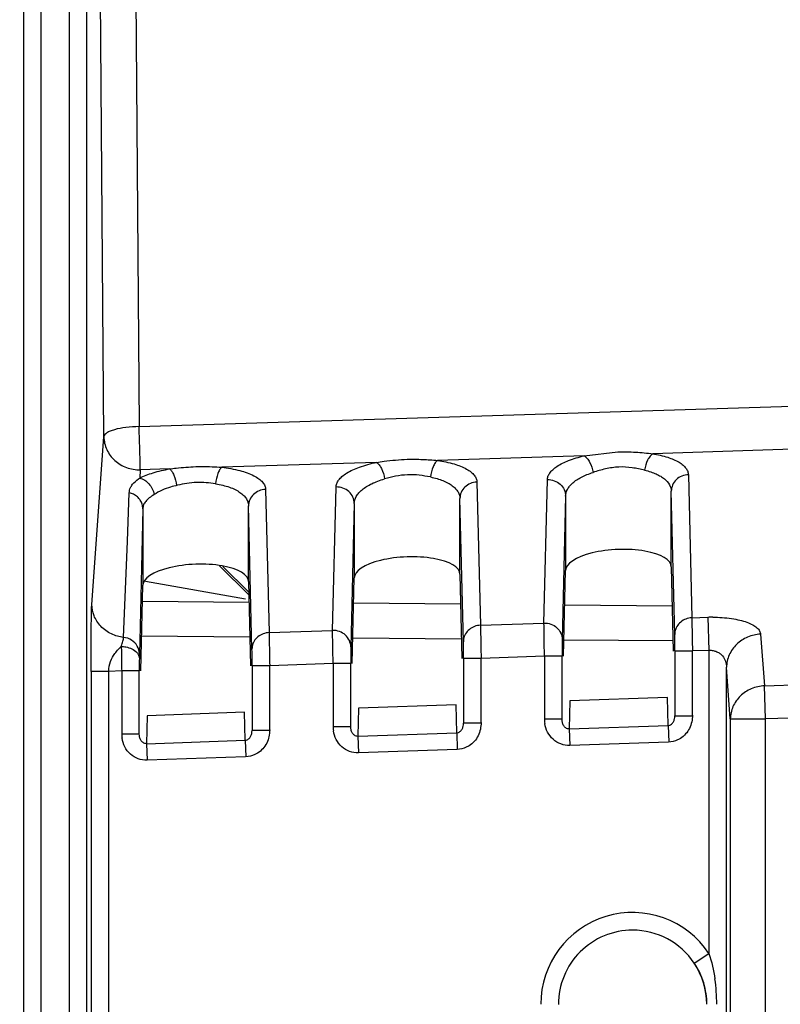
# Model space of a CAD drawing. Units: millimetres. Extents: x 0 to 420, y 0 to 297.
# Drawn here: x 236 to 240, y 211 to 217 of the extents above; entities that cross this region are included whole.
import ezdxf

# ---------------------------------------------------------------- set-up
doc = ezdxf.new("R2010")
doc.units = ezdxf.units.MM
doc.header["$LTSCALE"] = 23.1
doc.layers.get('0').update_dxf_attribs({"linetype": 'CONTINUOUS'})
doc.layers.add('INTF_1', color=7, linetype='CONTINUOUS')
doc.styles.get("Standard").update_dxf_attribs({"font": 'txt', "width": 0.8})
doc.dimstyles.new('DIMSTYLE_4', dxfattribs={"dimtxt": 2.5, "dimasz": 2.5, "dimexe": 1, "dimexo": 0, "dimtad": 1, "dimdec": 0, "dimlfac": 5, "dimtxsty": 'STANDARD', "dimblk": '_FILLED', "dimblk1": '_FILLED', "dimblk2": '_FILLED', "dimcen": 0.09, "dimazin": 2, "dimtp": 0.5, "dimtm": 0.5, "dimtfac": 1, "dimtdec": 0, "dimtofl": 0, "dimtmove": 0, "dimatfit": 3, "dimldrblk": '_FILLED', "dimfxl": 1, "dimtolj": 1, "dimarcsym": 0})

# ---------------------------------------------------------------- blocks, each defined once
blk = doc.blocks.new('_FILLED')
at = {"color": 0, "linetype": 'BYBLOCK'}
blk.add_solid([(0, 0), (-1, 0.166), (-1, -0.166)], dxfattribs=at)
blk = doc.blocks.new('*D17')
at = {"color": 2, "linetype": 'CONTINUOUS'}
for p, q in [((224.4991, 209.9686), (224.4991, 258.845)), ((288.0325, 157.5404), (288.0325, 258.845)), ((224.4991, 257.845), (256.2658, 257.845)), ((288.0325, 257.845), (256.2658, 257.845))]:
    blk.add_line(p, q, dxfattribs=at)
at = {"color": 2, "linetype": 'CONTINUOUS', "xscale": 2.5, "yscale": 2.5, "zscale": 2.5, "rotation": 180}
blk.add_blockref('_FILLED', (224.4991, 257.845), dxfattribs=at)
at = {"color": 2, "linetype": 'CONTINUOUS', "xscale": 2.5, "yscale": 2.5, "zscale": 2.5}
blk.add_blockref('_FILLED', (288.0325, 257.845), dxfattribs=at)

msp = doc.modelspace()

# ---------------------------------------------------------------- linework, layer by layer
at = {"color": 7, "linetype": 'CONTINUOUS'}
for p, q in [((236.4898, 213.703), (237.0947, 213.6978)), ((237.6886, 213.6926), (238.296, 213.6873)), ((238.8873, 213.6821), (239.4972, 213.6768))]:
    msp.add_line(p, q, dxfattribs=at)
at = {"color": 9, "linetype": 'CONTINUOUS'}
for p, q in [((237.0995, 213.4977), (236.485, 213.5031)), ((238.3008, 213.4873), (237.6838, 213.4927)), ((239.502, 213.4768), (238.8825, 213.4822))]:
    msp.add_line(p, q, dxfattribs=at)
at = {"layer": 'INTF_1', "color": 9, "linetype": 'CONTINUOUS'}
for p, q in [((235.8139, 219.9053), (235.8139, 202.2373)), ((235.9139, 202.2373), (235.9139, 219.9053)), ((236.0745, 219.9053), (236.0745, 202.2373)), ((236.1745, 202.2373), (236.1745, 219.9053)), ((236.4362, 219.1161), (236.4708, 214.6937)), ((236.2709, 214.6365), (236.2362, 219.0588)), ((236.4708, 214.6937), (241.981, 214.8673)), ((236.2025, 213.6839), (236.2709, 214.6365)), ((240.6481, 214.58), (239.3866, 214.5402)), ((237.8187, 214.4909), (236.9397, 214.4632)), ((238.9969, 214.528), (238.1654, 214.5018)), ((236.4773, 214.4486), (236.474, 214.402)), ((236.6446, 214.4539), (236.4773, 214.4486)), ((239.5887, 214.421), (239.6082, 213.6078)), ((236.4671, 214.3969), (236.474, 214.402)), ((238.3887, 214.3791), (238.4082, 213.5659)), ((238.7692, 213.5785), (238.7886, 214.3914)), ((236.4041, 214.0438), (236.415, 214.3177)), ((237.1887, 214.3372), (237.2082, 213.524)), ((237.5692, 213.5366), (237.5886, 214.3495)), ((239.5114, 213.5139), (239.4919, 214.3272)), ((237.692, 214.2574), (237.6724, 213.4416)), ((238.3115, 213.472), (238.292, 214.2853)), ((238.8919, 214.2993), (238.8724, 213.4835)), ((237.1115, 213.4301), (237.092, 214.2434)), ((236.3825, 213.4972), (236.4041, 214.0438)), ((237.0938, 213.738), (236.928, 213.9025)), ((236.9465, 213.9001), (237.0934, 213.7542)), ((239.6082, 213.6078), (239.6992, 213.611)), ((239.6992, 213.611), (239.7057, 213.4232)), ((237.2082, 213.524), (237.5692, 213.5366)), ((238.4082, 213.5659), (238.7692, 213.5785)), ((236.4742, 213.4766), (236.4725, 213.4038)), ((239.9991, 213.5151), (240.0202, 213.2216)), ((237.5719, 213.3486), (237.5706, 213.4279)), ((238.7719, 213.3905), (238.7706, 213.4698)), ((239.512, 213.4199), (239.612, 213.4199)), ((239.7057, 213.4232), (239.612, 213.4199)), ((239.612, 213.0553), (239.612, 213.4199)), ((239.7057, 213.4232), (239.7057, 211.7022)), ((236.4725, 213.4038), (236.4721, 213.3769)), ((238.412, 213.378), (238.312, 213.378)), ((238.7719, 213.3905), (238.412, 213.378)), ((238.412, 213.0134), (238.412, 213.378)), ((238.8719, 213.3905), (238.7719, 213.3905)), ((238.7719, 213.3905), (238.7719, 213.0358)), ((236.2982, 213.3042), (236.1982, 213.3042)), ((236.1982, 213.3042), (236.1982, 210.4183)), ((236.3719, 213.3067), (236.2982, 213.3042)), ((236.2982, 210.5766), (236.2982, 213.3042)), ((236.4719, 213.3067), (236.3719, 213.3067)), ((236.3719, 213.3067), (236.3719, 212.952)), ((237.212, 213.3361), (237.112, 213.3361)), ((237.5719, 213.3486), (237.212, 213.3361)), ((237.212, 212.9715), (237.212, 213.3361)), ((237.6719, 213.3486), (237.5719, 213.3486)), ((237.5719, 213.3486), (237.5719, 212.9939)), ((239.8268, 213.0338), (239.8057, 213.3272)), ((239.8057, 192.8917), (239.8057, 213.3272)), ((240.0202, 213.2216), (240.4368, 213.2361)), ((240.0268, 213.0338), (240.0202, 213.2216)), ((238.9166, 213.1363), (238.9128, 212.9772)), ((239.4737, 212.9968), (239.4699, 213.1556)), ((237.7166, 213.0944), (237.7128, 212.9353)), ((238.2737, 212.9549), (238.2699, 213.1137)), ((236.5166, 213.0525), (236.5128, 212.8934)), ((237.0738, 212.913), (237.07, 213.0718)), ((238.8719, 213.0318), (238.7719, 213.0318)), ((239.512, 213.0514), (239.612, 213.0514)), ((239.8268, 213.0338), (240.0268, 213.0338)), ((239.8268, 213.0338), (239.8268, 182.3535)), ((240.4396, 213.0482), (240.0268, 213.0338)), ((240.0268, 182.3535), (240.0268, 213.0338)), ((237.212, 212.9675), (237.112, 212.9675)), ((237.6719, 212.9899), (237.5719, 212.9899)), ((238.412, 213.0094), (238.312, 213.0094)), ((238.9128, 212.9772), (239.4737, 212.9968)), ((238.9128, 212.9772), (238.916, 212.8833)), ((239.4737, 212.9968), (239.477, 212.9029)), ((236.4719, 212.948), (236.3719, 212.948)), ((236.5128, 212.8934), (237.0738, 212.913)), ((237.0738, 212.913), (237.077, 212.8191)), ((237.7128, 212.9353), (238.2737, 212.9549)), ((237.7128, 212.9353), (237.7161, 212.8414)), ((238.2737, 212.9549), (238.277, 212.861)), ((236.5128, 212.8934), (236.5161, 212.7995)), ((238.2756, 212.8609), (237.7161, 212.8414)), ((239.4756, 212.9028), (238.916, 212.8833)), ((237.0756, 212.819), (236.5161, 212.7995)), ((239.6225, 211.6468), (239.7057, 211.7022))]:
    msp.add_line(p, q, dxfattribs=at)
at = {"layer": 'INTF_1', "color": 6, "linetype": 'CONTINUOUS'}
for p, q in [((238.9969, 214.528), (239.1887, 214.5501)), ((239.4919, 213.8975), (239.4919, 214.3272)), ((237.692, 214.2574), (237.692, 213.8346)), ((238.292, 213.8556), (238.292, 214.2853)), ((238.8919, 214.2993), (238.8919, 213.8765)), ((236.492, 214.2266), (236.4742, 213.4766)), ((236.492, 214.2266), (236.492, 213.7927)), ((237.092, 213.8136), (237.092, 214.2434)), ((238.8803, 213.3903), (238.8919, 213.8765)), ((239.4919, 213.8975), (239.5034, 213.4197)), ((237.092, 213.8136), (237.1034, 213.3359)), ((237.6803, 213.3484), (237.692, 213.8346)), ((238.292, 213.8556), (238.3034, 213.3778)), ((236.4803, 213.3065), (236.492, 213.7927)), ((239.512, 213.4199), (239.512, 213.0514)), ((238.312, 213.378), (238.312, 213.0094)), ((238.8719, 213.0318), (238.8719, 213.3905)), ((236.4719, 212.948), (236.4719, 213.3067)), ((237.112, 213.3361), (237.112, 212.9675)), ((237.6719, 212.9899), (237.6719, 213.3486)), ((239.4699, 213.1556), (238.9166, 213.1363)), ((238.2699, 213.1137), (237.7166, 213.0944)), ((237.07, 213.0718), (236.5166, 213.0525))]:
    msp.add_line(p, q, dxfattribs=at)
at = {"layer": 'INTF_1', "color": 7, "linetype": 'CONTINUOUS'}
msp.add_line((236.5071, 213.8163), (237.0744, 213.7152), dxfattribs=at)
at = {"layer": 'INTF_1', "color": 9, "linetype": 'CONTINUOUS'}
for centre, radius, start, end in [((239.7278, 212.7907), 0.8207, 90.0029, 92.0023), ((239.6001, 213.5136), 0.0887, 170.1965, 179.8044), ((238.4001, 213.4717), 0.0887, 170.1965, 179.8044), ((256.4869, 213.7109), 20.1189, 180.75266, 180.86992), ((237.2001, 213.4298), 0.0887, 170.1965, 179.8044), ((285.0519, 214.1495), 48.6873, 180.87556, 180.99177), ((242.5707, 213.3265), 6.0988, 179.52619, 179.72147), ((246.2573, 213.3089), 9.7854, 179.72343, 180.01269), ((238.9516, 213.0357), 0.1798, 179.9825, 188.7653), ((237.7516, 212.9938), 0.1798, 179.9825, 188.7653), ((236.5516, 212.9519), 0.1798, 179.9825, 188.7653), ((239.2719, 211.4135), 0.5211, 33.6508, 180), ((238.7539, 211.4142), 0.9961, 359.9606, 8.273)]:
    msp.add_arc(centre, radius, start, end, dxfattribs=at)
at = {"layer": 'INTF_1', "color": 6, "linetype": 'CONTINUOUS'}
for centre, radius, start, end in [((239.2723, 211.4141), 0.4204, 33.6635, 89.9944), ((239.2712, 211.4134), 0.4217, 0.0155, 33.6664)]:
    msp.add_arc(centre, radius, start, end, dxfattribs=at)
for centre in [(239.1919, 213.887), (236.792, 213.8032), (237.992, 213.8451)]:
    msp.add_ellipse(centre, major_axis=(0.3, 0.0121), ratio=0.363681, start_param=-0.014638, end_param=3.126955, dxfattribs=at)
at = {"layer": 'INTF_1', "color": 9, "linetype": 'CONTINUOUS'}
for points, knots in [([(236.4708, 214.6937), (236.4456, 214.6936), (236.3986, 214.6906), (236.3435, 214.6811), (236.3075, 214.6689), (236.2857, 214.6583), (236.2716, 214.6455), (236.2709, 214.6365)], [0, 0, 0, 0, 0.349736, 0.653799, 0.775821, 0.873807, 1, 1, 1, 1]), ([(236.4773, 214.4486), (236.4772, 214.4813), (236.4748, 214.5631), (236.4725, 214.6447), (236.4708, 214.6937)], [0, 0, 0, 0, 0.400189, 1, 1, 1, 1]), ([(236.2709, 214.6365), (236.2711, 214.6116), (236.2827, 214.5608), (236.3294, 214.4977), (236.3979, 214.4569), (236.451, 214.448), (236.4773, 214.4486)], [0, 0, 0, 0, 0.242122, 0.489787, 0.743518, 1, 1, 1, 1]), ([(239.1887, 214.5501), (239.2224, 214.5513), (239.2887, 214.5502), (239.3546, 214.5437), (239.387, 214.5403)], [0, 0, 0, 0, 0.508062, 1, 1, 1, 1]), ([(239.387, 214.5403), (239.381, 214.5366), (239.3696, 214.5255), (239.3511, 214.4947), (239.3433, 214.4663), (239.3407, 214.4463)], [0, 0, 0, 0, 0.195936, 0.43685, 1, 1, 1, 1]), ([(239.3866, 214.5402), (239.4154, 214.5353), (239.4667, 214.5234), (239.5247, 214.4998), (239.5583, 214.4765), (239.5754, 214.4591), (239.5861, 214.4405), (239.5886, 214.4273), (239.5887, 214.421)], [0, 0, 0, 0, 0.351754, 0.632706, 0.7454, 0.841462, 0.924419, 1, 1, 1, 1]), ([(237.5886, 214.3495), (237.5887, 214.3565), (237.5915, 214.3712), (237.6034, 214.3922), (237.6228, 214.4123), (237.6614, 214.4396), (237.7273, 214.4685), (237.7859, 214.4841), (237.8187, 214.4909)], [0, 0, 0, 0, 0.07289, 0.154396, 0.250278, 0.364107, 0.648259, 1, 1, 1, 1]), ([(237.8187, 214.4909), (237.8329, 214.493), (237.8905, 214.5012), (237.9486, 214.5068), (237.9925, 214.5082)], [0, 0, 0, 0, 0.245218, 1, 1, 1, 1]), ([(237.8187, 214.4909), (237.8243, 214.4873), (237.835, 214.4761), (237.8529, 214.4453), (237.8611, 214.417), (237.8645, 214.397)], [0, 0, 0, 0, 0.186912, 0.426509, 1, 1, 1, 1]), ([(237.9925, 214.5082), (238.0217, 214.5091), (238.0795, 214.5086), (238.137, 214.5042), (238.1654, 214.5018)], [0, 0, 0, 0, 0.506221, 1, 1, 1, 1]), ([(238.1654, 214.5018), (238.16, 214.498), (238.1498, 214.4866), (238.1335, 214.4557), (238.1268, 214.4276), (238.1245, 214.4079)], [0, 0, 0, 0, 0.189468, 0.428945, 1, 1, 1, 1]), ([(238.1654, 214.5018), (238.197, 214.4972), (238.2534, 214.4857), (238.3173, 214.4618), (238.3547, 214.4376), (238.3738, 214.4194), (238.3858, 214.3998), (238.3886, 214.3857), (238.3887, 214.3791)], [0, 0, 0, 0, 0.353456, 0.636443, 0.749425, 0.844919, 0.926446, 1, 1, 1, 1]), ([(238.7886, 214.3914), (238.7886, 214.398), (238.7911, 214.4119), (238.8018, 214.4318), (238.8192, 214.451), (238.8538, 214.4771), (238.9136, 214.5053), (238.9669, 214.521), (238.9969, 214.528)], [0, 0, 0, 0, 0.074837, 0.157687, 0.254095, 0.367689, 0.649896, 1, 1, 1, 1]), ([(238.9969, 214.528), (239.0031, 214.5246), (239.0151, 214.5137), (239.0352, 214.4831), (239.0444, 214.4544), (239.0481, 214.4341)], [0, 0, 0, 0, 0.193308, 0.434347, 1, 1, 1, 1]), ([(236.474, 214.402), (236.4984, 214.4141), (236.5545, 214.435), (236.6127, 214.4483), (236.6446, 214.4539)], [0, 0, 0, 0, 0.456676, 1, 1, 1, 1]), ([(236.6446, 214.4539), (236.6567, 214.4554), (236.7059, 214.4614), (236.7552, 214.4653), (236.7925, 214.4665)], [0, 0, 0, 0, 0.246685, 1, 1, 1, 1]), ([(236.6446, 214.4539), (236.6495, 214.4501), (236.6586, 214.4385), (236.6739, 214.4076), (236.6809, 214.3798), (236.6839, 214.36)], [0, 0, 0, 0, 0.179582, 0.417644, 1, 1, 1, 1]), ([(236.7925, 214.4665), (236.8049, 214.4669), (236.854, 214.4677), (236.9031, 214.4656), (236.9397, 214.4632)], [0, 0, 0, 0, 0.252817, 1, 1, 1, 1]), ([(236.9397, 214.4632), (236.935, 214.4592), (236.9264, 214.4475), (236.9126, 214.4165), (236.9071, 214.3888), (236.9052, 214.3693)], [0, 0, 0, 0, 0.181971, 0.419913, 1, 1, 1, 1]), ([(236.9397, 214.4632), (236.9746, 214.4592), (237.0371, 214.4484), (237.1083, 214.4242), (237.1504, 214.3991), (237.1718, 214.38), (237.1854, 214.3593), (237.1887, 214.3442), (237.1887, 214.3372)], [0, 0, 0, 0, 0.354972, 0.640321, 0.753665, 0.848621, 0.928648, 1, 1, 1, 1]), ([(238.1245, 214.4079), (238.1036, 214.4119), (238.0604, 214.4193), (237.9939, 214.422), (237.9278, 214.4135), (237.8852, 214.4026), (237.8645, 214.397)], [0, 0, 0, 0, 0.242993, 0.498825, 0.755138, 1, 1, 1, 1]), ([(238.8919, 214.299), (238.8919, 214.3122), (238.898, 214.3332), (238.9149, 214.357), (238.9328, 214.375), (238.9552, 214.3923), (238.9825, 214.4079), (239.0138, 214.422), (239.0362, 214.4304), (239.0481, 214.4341)], [0, 0, 0, 0, 0.181702, 0.284377, 0.399487, 0.52874, 0.671804, 0.829222, 1, 1, 1, 1]), ([(239.3407, 214.4463), (239.3174, 214.4517), (239.2691, 214.4623), (239.1937, 214.467), (239.1188, 214.4557), (239.0711, 214.4412), (239.0481, 214.4341)], [0, 0, 0, 0, 0.241153, 0.498623, 0.756631, 1, 1, 1, 1]), ([(239.3407, 214.4463), (239.3523, 214.4437), (239.3741, 214.4374), (239.4046, 214.426), (239.4311, 214.4128), (239.4584, 214.3938), (239.4841, 214.3671), (239.4919, 214.3395), (239.4919, 214.3269)], [0, 0, 0, 0, 0.172752, 0.331007, 0.473897, 0.60208, 0.816748, 1, 1, 1, 1]), ([(239.5887, 214.421), (239.576, 214.4206), (239.5507, 214.4152), (239.5188, 214.3943), (239.4971, 214.3636), (239.492, 214.3392), (239.4919, 214.3272)], [0, 0, 0, 0, 0.25704, 0.509931, 0.756982, 1, 1, 1, 1]), ([(236.4268, 214.3567), (236.429, 214.3602), (236.4403, 214.3756), (236.4552, 214.3879), (236.4671, 214.3969)], [0, 0, 0, 0, 0.21811, 1, 1, 1, 1]), ([(236.474, 214.402), (236.4941, 214.3976), (236.5323, 214.371), (236.5517, 214.3303), (236.5559, 214.3081)], [0, 0, 0, 0, 0.476485, 1, 1, 1, 1]), ([(236.9052, 214.3693), (236.8693, 214.3747), (236.7962, 214.3813), (236.7237, 214.3692), (236.6881, 214.3609)], [0, 0, 0, 0, 0.498389, 1, 1, 1, 1]), ([(236.9052, 214.3693), (236.9192, 214.3672), (236.9458, 214.3617), (236.9832, 214.3509), (237.0158, 214.3374), (237.0429, 214.3214), (237.0644, 214.3038), (237.0804, 214.285), (237.0898, 214.2644), (237.092, 214.2501), (237.092, 214.2431)], [0, 0, 0, 0, 0.174835, 0.335765, 0.480997, 0.610293, 0.723762, 0.822939, 0.913635, 1, 1, 1, 1]), ([(237.692, 214.257), (237.692, 214.2711), (237.6988, 214.2933), (237.7175, 214.3182), (237.7374, 214.337), (237.7622, 214.355), (237.7923, 214.3709), (237.8268, 214.3851), (237.8515, 214.3934), (237.8645, 214.397)], [0, 0, 0, 0, 0.178432, 0.280358, 0.395374, 0.52521, 0.669377, 0.828101, 1, 1, 1, 1]), ([(238.1245, 214.4079), (238.1372, 214.4054), (238.1612, 214.3994), (238.1949, 214.3883), (238.2242, 214.3749), (238.2484, 214.3594), (238.2675, 214.3424), (238.2857, 214.3194), (238.2919, 214.2983), (238.292, 214.285)], [0, 0, 0, 0, 0.174028, 0.333662, 0.477664, 0.606346, 0.720161, 0.820572, 1, 1, 1, 1]), ([(238.3887, 214.3791), (238.376, 214.3787), (238.3508, 214.3733), (238.3188, 214.3524), (238.2971, 214.3217), (238.292, 214.2973), (238.292, 214.2853)], [0, 0, 0, 0, 0.25704, 0.509931, 0.756982, 1, 1, 1, 1]), ([(238.7887, 214.393), (238.8019, 214.3934), (238.8286, 214.3892), (238.8629, 214.3688), (238.8863, 214.3373), (238.8919, 214.3117), (238.8919, 214.2993)], [0, 0, 0, 0, 0.257056, 0.5102, 0.757294, 1, 1, 1, 1]), ([(236.415, 214.3177), (236.4152, 214.3278), (236.4184, 214.3417), (236.425, 214.3537), (236.4268, 214.3567)], [0, 0, 0, 0, 0.742388, 1, 1, 1, 1]), ([(236.4918, 214.2272), (236.4917, 214.2358), (236.4894, 214.2528), (236.4786, 214.2763), (236.4618, 214.2959), (236.4476, 214.306), (236.4398, 214.3098)], [0, 0, 0, 0, 0.251182, 0.496781, 0.7463, 1, 1, 1, 1]), ([(236.6881, 214.3609), (236.6752, 214.3579), (236.6292, 214.3459), (236.5845, 214.3271), (236.5559, 214.3081)], [0, 0, 0, 0, 0.279083, 1, 1, 1, 1]), ([(237.1887, 214.3372), (237.176, 214.3368), (237.1508, 214.3314), (237.1188, 214.3105), (237.0971, 214.2798), (237.092, 214.2554), (237.092, 214.2434)], [0, 0, 0, 0, 0.25704, 0.509931, 0.756982, 1, 1, 1, 1]), ([(237.692, 214.2573), (237.6919, 214.2698), (237.6863, 214.2953), (237.6629, 214.3269), (237.6286, 214.3473), (237.6019, 214.3515), (237.5887, 214.3511)], [0, 0, 0, 0, 0.242706, 0.4898, 0.742945, 1, 1, 1, 1]), ([(236.5559, 214.3081), (236.5466, 214.3018), (236.5296, 214.2904), (236.508, 214.2715), (236.4945, 214.2499), (236.492, 214.234), (236.492, 214.2263)], [0, 0, 0, 0, 0.311237, 0.567236, 0.786648, 1, 1, 1, 1]), ([(236.1982, 213.3042), (236.1982, 213.3419), (236.1983, 213.4137), (236.1987, 213.5162), (236.1998, 213.605), (236.2008, 213.6598), (236.2025, 213.6839)], [0, 0, 0, 0, 0.297936, 0.567582, 0.809206, 1, 1, 1, 1]), ([(236.3825, 213.4972), (236.3588, 213.4996), (236.3109, 213.5128), (236.2508, 213.556), (236.2117, 213.6165), (236.2027, 213.6623), (236.2025, 213.6839)], [0, 0, 0, 0, 0.253037, 0.516352, 0.770059, 1, 1, 1, 1]), ([(239.6082, 213.6078), (239.5968, 213.6074), (239.5741, 213.603), (239.5444, 213.5859), (239.5224, 213.5603), (239.5146, 213.5393), (239.5127, 213.5287)], [0, 0, 0, 0, 0.255827, 0.508867, 0.756986, 1, 1, 1, 1]), ([(239.6082, 213.6078), (239.6085, 213.5981), (239.6099, 213.5354), (239.6111, 213.4728), (239.612, 213.4199)], [0, 0, 0, 0, 0.155718, 1, 1, 1, 1]), ([(239.7278, 213.6115), (239.7634, 213.6115), (239.8151, 213.6082), (239.8795, 213.5961), (239.9196, 213.5844), (239.9524, 213.5702), (239.9772, 213.554), (239.9937, 213.5358), (239.9986, 213.5216), (239.9991, 213.5151)], [0, 0, 0, 0, 0.351086, 0.507424, 0.64517, 0.762085, 0.858024, 0.935203, 1, 1, 1, 1]), ([(237.6724, 213.4427), (237.6724, 213.4552), (237.6667, 213.4806), (237.6434, 213.5123), (237.609, 213.5326), (237.5824, 213.537), (237.5692, 213.5366)], [0, 0, 0, 0, 0.242222, 0.489469, 0.743079, 1, 1, 1, 1]), ([(237.5706, 213.4279), (237.5704, 213.4397), (237.5698, 213.4759), (237.5693, 213.5122), (237.5692, 213.5366)], [0, 0, 0, 0, 0.326545, 1, 1, 1, 1]), ([(238.4082, 213.5659), (238.3968, 213.5655), (238.3741, 213.561), (238.3444, 213.544), (238.3224, 213.5184), (238.3146, 213.4974), (238.3128, 213.4868)], [0, 0, 0, 0, 0.255827, 0.508867, 0.756986, 1, 1, 1, 1]), ([(238.4082, 213.5659), (238.4085, 213.5561), (238.41, 213.4935), (238.4111, 213.4309), (238.412, 213.378)], [0, 0, 0, 0, 0.155718, 1, 1, 1, 1]), ([(238.7692, 213.5785), (238.7824, 213.5789), (238.809, 213.5745), (238.8434, 213.5542), (238.8667, 213.5225), (238.8724, 213.4971), (238.8724, 213.4846)], [0, 0, 0, 0, 0.256921, 0.510531, 0.757778, 1, 1, 1, 1]), ([(238.7706, 213.4698), (238.7704, 213.4816), (238.7698, 213.5178), (238.7693, 213.5541), (238.7692, 213.5785)], [0, 0, 0, 0, 0.326545, 1, 1, 1, 1]), ([(236.3698, 213.4464), (236.3718, 213.4515), (236.375, 213.4614), (236.38, 213.4781), (236.3821, 213.49), (236.3825, 213.4972)], [0, 0, 0, 0, 0.312321, 0.592081, 1, 1, 1, 1]), ([(236.4725, 213.4039), (236.4724, 213.4191), (236.4639, 213.4503), (236.4413, 213.4732), (236.428, 213.4814)], [0, 0, 0, 0, 0.492943, 1, 1, 1, 1]), ([(237.2082, 213.524), (237.1968, 213.5236), (237.1742, 213.5191), (237.1444, 213.5021), (237.1224, 213.4765), (237.1146, 213.4555), (237.1128, 213.4449)], [0, 0, 0, 0, 0.255827, 0.508867, 0.756986, 1, 1, 1, 1]), ([(237.2082, 213.524), (237.2085, 213.5142), (237.21, 213.4516), (237.2111, 213.389), (237.212, 213.3361)], [0, 0, 0, 0, 0.155718, 1, 1, 1, 1]), ([(238.312, 213.378), (238.312, 213.388), (238.312, 213.4193), (238.312, 213.4507), (238.3115, 213.472)], [0, 0, 0, 0, 0.319693, 1, 1, 1, 1]), ([(238.8724, 213.4835), (238.8721, 213.4712), (238.872, 213.4402), (238.8719, 213.4092), (238.8719, 213.3905)], [0, 0, 0, 0, 0.397211, 1, 1, 1, 1]), ([(239.512, 213.4199), (239.512, 213.4299), (239.5119, 213.4612), (239.512, 213.4926), (239.5114, 213.5139)], [0, 0, 0, 0, 0.319693, 1, 1, 1, 1]), ([(239.9991, 213.5151), (239.9738, 213.5141), (239.9236, 213.5029), (239.8597, 213.4612), (239.8166, 213.3998), (239.8059, 213.3511), (239.8057, 213.3272)], [0, 0, 0, 0, 0.256337, 0.50972, 0.757498, 1, 1, 1, 1]), ([(236.3333, 213.4056), (236.3362, 213.4096), (236.3475, 213.424), (236.3603, 213.4371), (236.37, 213.4465)], [0, 0, 0, 0, 0.265616, 1, 1, 1, 1]), ([(236.3697, 213.4449), (236.3784, 213.445), (236.4102, 213.4425), (236.4428, 213.4286), (236.458, 213.411)], [0, 0, 0, 0, 0.272427, 1, 1, 1, 1]), ([(237.112, 213.3361), (237.112, 213.3461), (237.112, 213.3774), (237.112, 213.4088), (237.1115, 213.4301)], [0, 0, 0, 0, 0.319693, 1, 1, 1, 1]), ([(237.6724, 213.4416), (237.6721, 213.4293), (237.672, 213.3983), (237.6719, 213.3673), (237.6719, 213.3486)], [0, 0, 0, 0, 0.397, 1, 1, 1, 1]), ([(239.7057, 213.4246), (239.7135, 213.424), (239.7287, 213.4229), (239.75, 213.4169), (239.7684, 213.4069), (239.7863, 213.389), (239.8017, 213.3626), (239.8054, 213.3388), (239.8057, 213.3272)], [0, 0, 0, 0, 0.149902, 0.292112, 0.423814, 0.547582, 0.776449, 1, 1, 1, 1]), ([(236.2982, 213.3042), (236.2985, 213.3233), (236.3053, 213.3598), (236.3233, 213.3918), (236.3333, 213.4056)], [0, 0, 0, 0, 0.529282, 1, 1, 1, 1]), ([(236.458, 213.411), (236.4602, 213.4084), (236.4678, 213.3982), (236.472, 213.3853), (236.4721, 213.376)], [0, 0, 0, 0, 0.267307, 1, 1, 1, 1]), ([(240.0202, 213.2216), (239.995, 213.2206), (239.9447, 213.2094), (239.8808, 213.1678), (239.8377, 213.1063), (239.8271, 213.0576), (239.8268, 213.0338)], [0, 0, 0, 0, 0.256524, 0.509967, 0.757566, 1, 1, 1, 1]), ([(238.9128, 212.977), (238.906, 212.9772), (238.8926, 212.9813), (238.8798, 212.9965), (238.8731, 213.0138), (238.8718, 213.0259), (238.8719, 213.0318)], [0, 0, 0, 0, 0.269482, 0.522626, 0.76462, 1, 1, 1, 1]), ([(239.4737, 212.9968), (239.4803, 212.9973), (239.493, 213.0022), (239.5046, 213.0173), (239.5109, 213.034), (239.5121, 213.0457), (239.512, 213.0514)], [0, 0, 0, 0, 0.271153, 0.522712, 0.765011, 1, 1, 1, 1]), ([(239.612, 213.0553), (239.612, 213.0298), (239.6016, 212.9776), (239.5655, 212.9372), (239.5438, 212.9237)], [0, 0, 0, 0, 0.500311, 1, 1, 1, 1]), ([(237.0738, 212.913), (237.0803, 212.9135), (237.093, 212.9184), (237.1046, 212.9335), (237.1109, 212.9502), (237.1121, 212.9618), (237.112, 212.9675)], [0, 0, 0, 0, 0.271153, 0.522712, 0.765011, 1, 1, 1, 1]), ([(237.212, 212.9715), (237.212, 212.946), (237.2016, 212.8938), (237.1655, 212.8534), (237.1438, 212.8399)], [0, 0, 0, 0, 0.500311, 1, 1, 1, 1]), ([(237.7128, 212.9351), (237.706, 212.9353), (237.6926, 212.9394), (237.6798, 212.9546), (237.6731, 212.9719), (237.6718, 212.984), (237.6719, 212.9899)], [0, 0, 0, 0, 0.269482, 0.522626, 0.76462, 1, 1, 1, 1]), ([(238.2737, 212.9549), (238.2803, 212.9554), (238.293, 212.9603), (238.3046, 212.9754), (238.3109, 212.9921), (238.3121, 213.0038), (238.312, 213.0094)], [0, 0, 0, 0, 0.271153, 0.522712, 0.765011, 1, 1, 1, 1]), ([(238.412, 213.0134), (238.412, 212.9879), (238.4016, 212.9357), (238.3655, 212.8953), (238.3438, 212.8818)], [0, 0, 0, 0, 0.500311, 1, 1, 1, 1]), ([(238.916, 212.8833), (238.8989, 212.8827), (238.864, 212.8886), (238.819, 212.916), (238.7869, 212.9578), (238.7766, 212.9913), (238.774, 213.0083)], [0, 0, 0, 0, 0.24944, 0.499942, 0.749788, 1, 1, 1, 1]), ([(236.5161, 212.7995), (236.4989, 212.7989), (236.464, 212.8048), (236.419, 212.8321), (236.3869, 212.874), (236.3766, 212.9075), (236.374, 212.9245)], [0, 0, 0, 0, 0.24944, 0.499942, 0.749788, 1, 1, 1, 1]), ([(236.5128, 212.8932), (236.506, 212.8934), (236.4926, 212.8975), (236.4798, 212.9127), (236.4731, 212.93), (236.4718, 212.9421), (236.4719, 212.948)], [0, 0, 0, 0, 0.269482, 0.522626, 0.76462, 1, 1, 1, 1]), ([(237.7161, 212.8414), (237.6989, 212.8408), (237.664, 212.8467), (237.619, 212.874), (237.5869, 212.9159), (237.5766, 212.9494), (237.574, 212.9664)], [0, 0, 0, 0, 0.24944, 0.499942, 0.749788, 1, 1, 1, 1]), ([(239.5438, 212.9237), (239.5387, 212.9205), (239.5175, 212.9092), (239.4935, 212.9035), (239.4756, 212.9028)], [0, 0, 0, 0, 0.251756, 1, 1, 1, 1]), ([(238.3438, 212.8818), (238.3387, 212.8786), (238.3176, 212.8673), (238.2935, 212.8616), (238.2756, 212.8609)], [0, 0, 0, 0, 0.251756, 1, 1, 1, 1]), ([(237.1438, 212.8399), (237.1387, 212.8367), (237.1176, 212.8254), (237.0935, 212.8197), (237.0756, 212.819)], [0, 0, 0, 0, 0.251756, 1, 1, 1, 1])]:
    msp.add_open_spline(points, degree=3, knots=knots, dxfattribs=at)
for points in [[(236.4398, 214.3098), (236.432, 214.3137), (236.4235, 214.3163), (236.4149, 214.3177)], [(236.428, 213.4814), (236.4144, 213.4899), (236.3984, 213.4953), (236.3824, 213.4969)], [(239.7057, 211.7022), (239.7214, 211.6552), (239.7324, 211.6065), (239.7396, 211.5575)]]:
    msp.add_open_spline(points, degree=3, dxfattribs=at)
at = {"layer": 'INTF_1', "color": 6, "linetype": 'CONTINUOUS'}
for points, knots in [([(239.2723, 211.8345), (239.2175, 211.8345), (239.1066, 211.8126), (238.9664, 211.7188), (238.8727, 211.5785), (238.8508, 211.4676), (238.8508, 211.4128)], [0, 0, 0, 0, 0.250025, 0.499997, 0.74997, 1, 1, 1, 1]), ([(239.6943, 211.4135), (239.6943, 211.4547), (239.6817, 211.5374), (239.6452, 211.6126), (239.6225, 211.6468)], [0, 0, 0, 0, 0.500653, 1, 1, 1, 1])]:
    msp.add_open_spline(points, degree=3, knots=knots, dxfattribs=at)

# ---------------------------------------------------------------- dimensions: what is measured, and where the dimension line sits
at = {"color": 2, "linetype": 'CONTINUOUS'}
dim = msp.add_linear_dim(base=(288.0325, 257.845), p1=(224.4991, 209.9686), p2=(288.0325, 157.5404), dimstyle='DIMSTYLE_4', dxfattribs=at)
dim.commit()
dim.dimension.update_dxf_attribs({"geometry": '*D17', "text_midpoint": (253.2658, 257.845), "dimtype": 160})

doc.saveas('drawing.dxf')
